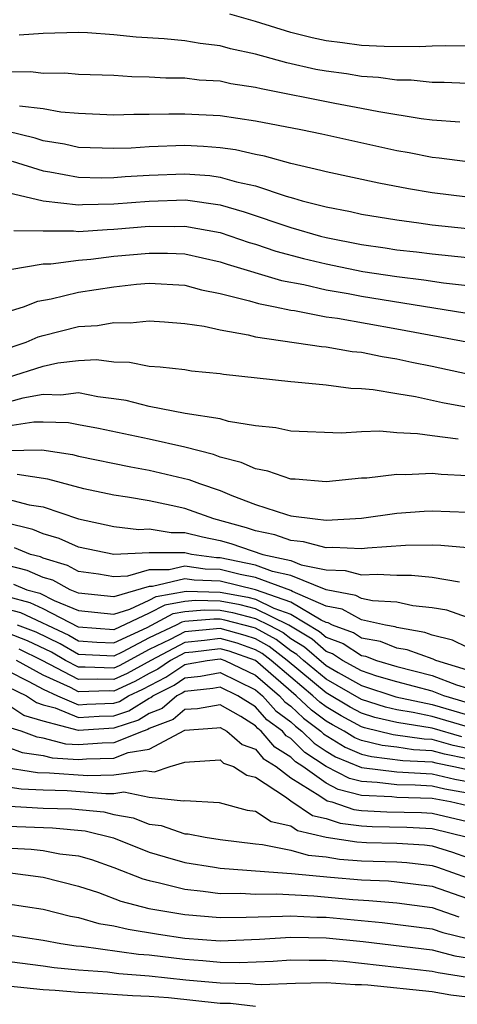
# Model space of a CAD drawing. Units: inches. Extents: x 2505000 to 2506568, y 1479000 to 1482000.
# Drawn here: x 2505268 to 2505292, y 1479624 to 1479679 of the extents above; entities that cross this region are included whole.
import ezdxf

# ---------------------------------------------------------------- set-up
doc = ezdxf.new("R2010")
doc.units = ezdxf.units.IN
doc.header["$MEASUREMENT"] = 0
doc.layers.add('LD25051479_2ft', color=220, linetype='Continuous')

msp = doc.modelspace()

# ---------------------------------------------------------------- linework, layer by layer
at = {"layer": 'LD25051479_2ft'}
for points, elevation in [([(2505304.655, 1479679.345), (2505303, 1479678.955), (2505301.457, 1479678.543), (2505301, 1479678.463), (2505299.796, 1479678.204), (2505299, 1479678.114), (2505298.041, 1479677.959), (2505297, 1479677.885), (2505295.837, 1479677.837), (2505295, 1479677.762), (2505294.258, 1479677.742), (2505291.75, 1479677.75), (2505291, 1479677.737), (2505290.295, 1479677.705), (2505288.282, 1479677.718), (2505287, 1479677.787), (2505285.935, 1479677.935), (2505285, 1479678.038), (2505284.213, 1479678.213), (2505283, 1479678.509), (2505281, 1479679.138), (2505279.548, 1479679.548)], 8954), ([(2505293, 1479675.631), (2505291.678, 1479675.678), (2505291, 1479675.685), (2505289.809, 1479675.809), (2505289, 1479675.82), (2505287.975, 1479675.975), (2505287, 1479676.027), (2505286.167, 1479676.167), (2505285, 1479676.322), (2505284.428, 1479676.428), (2505282.79, 1479676.79), (2505281, 1479677.283), (2505279.585, 1479677.585), (2505279, 1479677.759), (2505277.886, 1479677.886), (2505277, 1479678.046), (2505275.843, 1479678.157), (2505274.255, 1479678.255), (2505273, 1479678.386), (2505271.507, 1479678.493), (2505271, 1479678.508), (2505269, 1479678.465), (2505267.637, 1479678.363)], 8956), ([(2505292.566, 1479673.434), (2505291, 1479673.557), (2505290.376, 1479673.624), (2505287.98, 1479674.019), (2505287, 1479674.222), (2505285.506, 1479674.494), (2505281.321, 1479675.321), (2505281, 1479675.41), (2505279.612, 1479675.612), (2505279, 1479675.755), (2505277.824, 1479675.824), (2505277, 1479675.926), (2505275.935, 1479675.935), (2505275, 1479675.995), (2505274.004, 1479676.004), (2505273, 1479676.073), (2505271, 1479676.138), (2505270.212, 1479676.212), (2505269, 1479676.189), (2505268.287, 1479676.287), (2505267, 1479676.263)], 8958), ([(2505293, 1479671.202), (2505291.411, 1479671.411), (2505291, 1479671.442), (2505289.703, 1479671.704), (2505289, 1479671.826), (2505284.759, 1479672.759), (2505283.571, 1479673), (2505281, 1479673.5), (2505279, 1479673.793), (2505277, 1479673.896), (2505276.097, 1479673.904), (2505275, 1479673.872), (2505274.12, 1479673.88), (2505273, 1479673.837), (2505271, 1479673.924), (2505269.994, 1479674.006), (2505269, 1479674.189), (2505267.654, 1479674.347)], 8960), ([(2505293, 1479669.194), (2505291, 1479669.455), (2505289.672, 1479669.672), (2505287.985, 1479669.985), (2505285, 1479670.627), (2505284.715, 1479670.715), (2505283, 1479671.104), (2505281.524, 1479671.524), (2505281, 1479671.623), (2505279.879, 1479671.879), (2505279, 1479671.992), (2505278.069, 1479672.069), (2505277, 1479672.114), (2505275, 1479672.051), (2505273.979, 1479671.979), (2505273, 1479671.948), (2505271, 1479672.018), (2505270.19, 1479672.19), (2505269, 1479672.394), (2505268.538, 1479672.538), (2505266.924, 1479672.924)], 8962), ([(2505267.229, 1479671.229), (2505269, 1479670.684), (2505269.364, 1479670.637), (2505271, 1479670.33), (2505272.299, 1479670.299), (2505273, 1479670.312), (2505273.632, 1479670.368), (2505275, 1479670.453), (2505277, 1479670.522), (2505278.42, 1479670.42), (2505279, 1479670.339), (2505279.928, 1479670.072), (2505281, 1479669.845), (2505282.746, 1479669.253), (2505283.151, 1479669.151), (2505283.644, 1479669), (2505285, 1479668.647), (2505286.385, 1479668.385), (2505287, 1479668.24), (2505289, 1479667.912), (2505290.245, 1479667.755), (2505291, 1479667.643), (2505293, 1479667.424)], 8964), ([(2505267, 1479669.466), (2505268.999, 1479668.999), (2505271, 1479668.769), (2505271.216, 1479668.784), (2505273, 1479668.815), (2505275, 1479668.984), (2505277.041, 1479669.041), (2505279, 1479668.768), (2505280.374, 1479668.374), (2505283, 1479667.489), (2505284.688, 1479667), (2505285, 1479666.919), (2505287, 1479666.525), (2505288.34, 1479666.34), (2505289, 1479666.23), (2505290.111, 1479666.11), (2505291, 1479665.994), (2505295, 1479665.59)], 8966), ([(2505267.323, 1479667.323), (2505269, 1479667.289), (2505270.702, 1479667.298), (2505271, 1479667.264), (2505272.622, 1479667.378), (2505273, 1479667.384), (2505275, 1479667.557), (2505276.451, 1479667.549), (2505277, 1479667.566), (2505279, 1479667.201), (2505280.642, 1479666.642), (2505281, 1479666.537), (2505282.151, 1479666.151), (2505283.734, 1479665.734), (2505285, 1479665.429), (2505287.088, 1479665), (2505289, 1479664.706), (2505290.526, 1479664.526), (2505291.647, 1479664.352), (2505293, 1479664.209)], 8968), ([(2505267.107, 1479665.107), (2505269, 1479665.431), (2505269.434, 1479665.434), (2505271, 1479665.638), (2505271.691, 1479665.691), (2505273, 1479665.855), (2505275, 1479666.04), (2505276.035, 1479666.035), (2505277, 1479665.989), (2505279, 1479665.548), (2505279.407, 1479665.407), (2505282.489, 1479664.489), (2505283.741, 1479664.26), (2505285, 1479663.964), (2505286.249, 1479663.751), (2505287, 1479663.604), (2505293.439, 1479662.561)], 8970), ([(2505267.208, 1479662.792), (2505267.873, 1479663), (2505268.683, 1479663.317), (2505269.453, 1479663.453), (2505271, 1479663.828), (2505273, 1479664.139), (2505274.278, 1479664.278), (2505275, 1479664.333), (2505277, 1479664.219), (2505277.958, 1479663.958), (2505279, 1479663.75), (2505280.663, 1479663.337), (2505281.178, 1479663.178), (2505282.121, 1479663), (2505283, 1479662.809), (2505283.218, 1479662.782), (2505285, 1479662.44), (2505285.649, 1479662.351), (2505289, 1479661.757), (2505295, 1479660.634)], 8972), ([(2505266.499, 1479660.499), (2505268.022, 1479661), (2505268.706, 1479661.294), (2505269, 1479661.386), (2505271, 1479661.883), (2505272.06, 1479661.94), (2505273, 1479662.113), (2505273.907, 1479662.093), (2505275, 1479662.199), (2505275.851, 1479662.148), (2505277, 1479662.064), (2505278.095, 1479661.906), (2505279, 1479661.693), (2505280.59, 1479661.41), (2505281, 1479661.303), (2505284.749, 1479660.749), (2505285, 1479660.731), (2505286.478, 1479660.478), (2505287, 1479660.427), (2505288.183, 1479660.183), (2505289, 1479660.061), (2505289.863, 1479659.863), (2505291, 1479659.639), (2505293, 1479659.208)], 8974), ([(2505266.967, 1479659), (2505269, 1479659.648), (2505269.823, 1479659.823), (2505271, 1479659.967), (2505272.019, 1479660.019), (2505273, 1479659.89), (2505273.87, 1479659.871), (2505275, 1479659.646), (2505275.608, 1479659.608), (2505277, 1479659.45), (2505277.387, 1479659.387), (2505279, 1479659.231), (2505279.191, 1479659.191), (2505283, 1479658.768), (2505283.241, 1479658.759), (2505285, 1479658.594), (2505286.408, 1479658.408), (2505287, 1479658.388), (2505287.672, 1479658.328), (2505289, 1479658.098), (2505290.067, 1479657.933), (2505291.591, 1479657.591), (2505295, 1479656.963)], 8976), ([(2505292.487, 1479655.514), (2505291, 1479655.697), (2505290.18, 1479655.82), (2505289, 1479655.873), (2505288.041, 1479655.958), (2505287, 1479655.921), (2505285.853, 1479655.853), (2505283, 1479655.964), (2505282.159, 1479656.159), (2505281, 1479656.274), (2505279.482, 1479656.518), (2505279, 1479656.658), (2505277.029, 1479656.971), (2505275, 1479657.365), (2505273.697, 1479657.697), (2505273, 1479657.802), (2505272.092, 1479657.908), (2505271, 1479658.127), (2505269.992, 1479658.008), (2505269, 1479658.043), (2505267.837, 1479657.837), (2505266.516, 1479657.484)], 8978), ([(2505293, 1479653.437), (2505291.512, 1479653.512), (2505291, 1479653.577), (2505289.496, 1479653.496), (2505289, 1479653.519), (2505287.313, 1479653.313), (2505287, 1479653.302), (2505285, 1479653.105), (2505283.247, 1479653.247), (2505283, 1479653.254), (2505281.707, 1479653.707), (2505281, 1479653.833), (2505280.201, 1479654.201), (2505279, 1479654.506), (2505278.64, 1479654.641), (2505277, 1479655.057), (2505275, 1479655.518), (2505272.114, 1479656.114), (2505271, 1479656.334), (2505270.431, 1479656.431), (2505269, 1479656.482), (2505268.471, 1479656.471), (2505267, 1479656.243)], 8980), ([(2505266.877, 1479654.877), (2505268.919, 1479654.919), (2505270.652, 1479654.652), (2505271, 1479654.556), (2505273.949, 1479653.949), (2505275, 1479653.769), (2505277.23, 1479653.23), (2505277.847, 1479653), (2505279, 1479652.613), (2505279.672, 1479652.328), (2505281, 1479651.822), (2505282.754, 1479651.246), (2505283, 1479651.179), (2505284.393, 1479651), (2505285, 1479650.939), (2505287, 1479651.055), (2505289, 1479651.33), (2505290.554, 1479651.446), (2505291, 1479651.469), (2505293, 1479651.385)], 8982), ([(2505293, 1479649.364), (2505291.506, 1479649.506), (2505291, 1479649.524), (2505289.506, 1479649.506), (2505287.35, 1479649.35), (2505287, 1479649.311), (2505285.387, 1479649.386), (2505285, 1479649.367), (2505283.717, 1479649.717), (2505283, 1479649.778), (2505282.1, 1479650.1), (2505281, 1479650.331), (2505280.502, 1479650.502), (2505278.652, 1479651), (2505277, 1479651.589), (2505276.229, 1479651.771), (2505275, 1479652.024), (2505273.762, 1479652.238), (2505273, 1479652.345), (2505271.298, 1479652.702), (2505269.253, 1479653.253), (2505267.515, 1479653.515)], 8984), ([(2505267, 1479652.124), (2505268.194, 1479651.806), (2505269, 1479651.686), (2505271, 1479651.013), (2505273, 1479650.585), (2505274.411, 1479650.411), (2505275, 1479650.44), (2505276.243, 1479650.243), (2505277, 1479650.245), (2505278, 1479650), (2505279, 1479649.782), (2505279.612, 1479649.612), (2505281.426, 1479649), (2505283, 1479648.645), (2505283.597, 1479648.403), (2505285, 1479648.125), (2505286.092, 1479648.092), (2505287, 1479647.834), (2505287.887, 1479647.887), (2505289, 1479647.821), (2505289.829, 1479647.83), (2505291, 1479647.712), (2505292.559, 1479647.441)], 8986), ([(2505293, 1479645.438), (2505291.842, 1479645.841), (2505291, 1479645.981), (2505289.914, 1479646.085), (2505289, 1479646.291), (2505287.636, 1479646.364), (2505287, 1479646.503), (2505286.68, 1479646.68), (2505285, 1479646.987), (2505283, 1479647.798), (2505281.97, 1479648.03), (2505281, 1479648.386), (2505279, 1479648.795), (2505278.803, 1479648.803), (2505277.382, 1479649), (2505277, 1479649.085), (2505275.079, 1479649.079), (2505275, 1479649.092), (2505273, 1479648.993), (2505271, 1479649.411), (2505269.895, 1479649.895), (2505269, 1479650.169), (2505268.404, 1479650.404), (2505266.801, 1479650.801)], 8988), ([(2505293, 1479643.738), (2505292.155, 1479644.155), (2505291, 1479644.431), (2505290.583, 1479644.583), (2505289, 1479644.868), (2505288.906, 1479644.906), (2505288.375, 1479645), (2505287, 1479645.3), (2505285.905, 1479645.905), (2505285, 1479646.07), (2505283.095, 1479646.905), (2505283, 1479646.961), (2505281, 1479647.694), (2505280.134, 1479647.867), (2505279, 1479648.138), (2505278.169, 1479648.169), (2505277, 1479648.332), (2505276.129, 1479648.129), (2505275, 1479648.126), (2505273.765, 1479647.765), (2505273, 1479647.729), (2505272.125, 1479647.875), (2505271, 1479648.034), (2505270.375, 1479648.375), (2505269, 1479648.787), (2505268.85, 1479648.851), (2505268.281, 1479649), (2505267.363, 1479649.363)], 8990), ([(2505293, 1479642.446), (2505291.205, 1479643), (2505291.068, 1479643.068), (2505289.596, 1479643.595), (2505289, 1479643.703), (2505288.074, 1479644.074), (2505287, 1479644.265), (2505286.556, 1479644.555), (2505285.364, 1479645), (2505285.129, 1479645.129), (2505285, 1479645.153), (2505284.727, 1479645.273), (2505283, 1479646.288), (2505281, 1479647.002), (2505279, 1479647.48), (2505277.536, 1479647.536), (2505277, 1479647.61), (2505275.188, 1479647.188), (2505275, 1479647.188), (2505273, 1479646.591), (2505271, 1479646.8), (2505270.514, 1479647), (2505269.535, 1479647.535), (2505269, 1479647.695), (2505268.085, 1479648.085), (2505267, 1479648.371)], 8992), ([(2505267.32, 1479647.32), (2505268.07, 1479647), (2505268.802, 1479646.802), (2505269.605, 1479646.395), (2505271, 1479645.821), (2505273, 1479645.623), (2505273.892, 1479645.892), (2505275, 1479646.409), (2505275.385, 1479646.615), (2505277.081, 1479646.919), (2505279, 1479646.863), (2505280.571, 1479646.571), (2505281, 1479646.462), (2505282.044, 1479645.956), (2505283, 1479645.615), (2505284.639, 1479644.639), (2505285, 1479644.322), (2505285.963, 1479643.963), (2505287, 1479643.286), (2505287.243, 1479643.242), (2505287.847, 1479643), (2505289, 1479642.655), (2505291, 1479642.156), (2505292.375, 1479641.625), (2505293, 1479641.433)], 8994), ([(2505293, 1479640.609), (2505291.661, 1479641), (2505291, 1479641.255), (2505289, 1479641.785), (2505287.879, 1479642.121), (2505287, 1479642.416), (2505285.938, 1479643), (2505285.37, 1479643.371), (2505285, 1479643.509), (2505284.206, 1479644.206), (2505282.904, 1479645), (2505281, 1479645.922), (2505280.141, 1479646.141), (2505279, 1479646.353), (2505277.606, 1479646.394), (2505277, 1479646.341), (2505275.868, 1479646.133), (2505275, 1479645.67), (2505273, 1479644.735), (2505271, 1479644.876), (2505269, 1479645.914), (2505268.259, 1479646.259), (2505267, 1479646.599)], 8996), ([(2505267, 1479645.908), (2505267.715, 1479645.715), (2505270.435, 1479644.436), (2505271, 1479644.108), (2505272.031, 1479644.031), (2505273, 1479643.991), (2505274.87, 1479644.87), (2505276.349, 1479645.65), (2505277, 1479645.77), (2505278.131, 1479645.869), (2505279, 1479645.843), (2505279.711, 1479645.711), (2505281, 1479645.382), (2505281.789, 1479645), (2505282.573, 1479644.572), (2505283, 1479644.244), (2505283.773, 1479643.773), (2505285, 1479642.711), (2505285.684, 1479642.316), (2505287, 1479641.593), (2505288.943, 1479640.943), (2505291, 1479640.516), (2505293, 1479639.929)], 8998), ([(2505293, 1479639.248), (2505291, 1479639.84), (2505289.938, 1479640.062), (2505289, 1479640.208), (2505288.357, 1479640.357), (2505287, 1479640.785), (2505285, 1479641.938), (2505283.728, 1479643), (2505283.34, 1479643.34), (2505283, 1479643.547), (2505282.179, 1479644.179), (2505281, 1479644.822), (2505280.869, 1479644.869), (2505279.281, 1479645.281), (2505279, 1479645.333), (2505278.656, 1479645.344), (2505277, 1479645.2), (2505276.831, 1479645.168), (2505276.515, 1479645), (2505275, 1479644.277), (2505273.467, 1479643.467), (2505273, 1479643.248), (2505271, 1479643.34), (2505269.95, 1479643.949), (2505268.592, 1479644.592), (2505267.541, 1479645)], 9000), ([(2505292.686, 1479638.687), (2505291, 1479639.164), (2505289, 1479639.487), (2505287.771, 1479639.771), (2505287, 1479640.014), (2505286.359, 1479640.359), (2505285, 1479641.166), (2505282.806, 1479643), (2505281.786, 1479643.786), (2505281, 1479644.214), (2505280.42, 1479644.42), (2505279, 1479644.803), (2505277, 1479644.613), (2505276.176, 1479644.176), (2505275, 1479643.615), (2505273.295, 1479642.705), (2505273, 1479642.565), (2505271.377, 1479642.623), (2505271, 1479642.612), (2505270.261, 1479643), (2505269.463, 1479643.463), (2505268.114, 1479644.114), (2505267, 1479644.546)], 9002), ([(2505293, 1479638.03), (2505292.194, 1479638.193), (2505291, 1479638.523), (2505290.547, 1479638.547), (2505288.8, 1479638.8), (2505287.185, 1479639.186), (2505287, 1479639.244), (2505285.859, 1479639.859), (2505285, 1479640.372), (2505284.642, 1479640.642), (2505284.258, 1479641), (2505283, 1479642.046), (2505281.902, 1479643), (2505281.392, 1479643.392), (2505281, 1479643.606), (2505279.971, 1479643.971), (2505279, 1479644.233), (2505278.12, 1479644.12), (2505277, 1479644.019), (2505275.079, 1479643), (2505273.738, 1479642.262), (2505273, 1479641.914), (2505272.052, 1479641.948), (2505271, 1479641.916), (2505268.932, 1479643), (2505267.636, 1479643.636)], 9004), ([(2505293, 1479637.437), (2505291.701, 1479637.701), (2505291, 1479637.894), (2505289.948, 1479637.948), (2505289, 1479638.089), (2505288.183, 1479638.183), (2505287, 1479638.475), (2505286.629, 1479638.629), (2505286.022, 1479639), (2505285.358, 1479639.358), (2505285, 1479639.572), (2505284.186, 1479640.187), (2505283.314, 1479641), (2505281, 1479642.997), (2505279.522, 1479643.522), (2505279, 1479643.663), (2505277.466, 1479643.466), (2505277, 1479643.424), (2505276.201, 1479643), (2505275.487, 1479642.513), (2505275, 1479642.267), (2505274.181, 1479641.819), (2505273, 1479641.263), (2505272.727, 1479641.273), (2505271, 1479641.22), (2505270.536, 1479641.464), (2505269, 1479642.166), (2505267.479, 1479643)], 9006), ([(2505267, 1479642.405), (2505268.182, 1479641.818), (2505269, 1479641.369), (2505269.808, 1479641), (2505271, 1479640.499), (2505271.469, 1479640.531), (2505273, 1479640.579), (2505273.317, 1479640.683), (2505273.824, 1479641), (2505274.623, 1479641.377), (2505275.942, 1479642.058), (2505277, 1479642.78), (2505277.199, 1479642.801), (2505278.274, 1479643), (2505279, 1479643.093), (2505279.073, 1479643.073), (2505279.28, 1479643), (2505281, 1479642.172), (2505282.36, 1479641), (2505282.662, 1479640.662), (2505283, 1479640.412), (2505283.731, 1479639.731), (2505284.698, 1479639), (2505284.85, 1479638.85), (2505286.087, 1479638.087), (2505287, 1479637.707), (2505287.567, 1479637.567), (2505289.349, 1479637.349), (2505291, 1479637.265), (2505291.207, 1479637.208), (2505292.232, 1479637), (2505293, 1479636.825)], 9008), ([(2505267, 1479641.517), (2505268.041, 1479641), (2505268.614, 1479640.613), (2505269, 1479640.497), (2505269.679, 1479640.321), (2505271, 1479639.765), (2505272.154, 1479639.846), (2505273, 1479639.873), (2505273.849, 1479640.151), (2505275, 1479640.872), (2505275.093, 1479640.907), (2505275.202, 1479641), (2505276.397, 1479641.603), (2505277, 1479642.015), (2505277.893, 1479642.107), (2505279, 1479642.312), (2505281, 1479641.347), (2505281.403, 1479641), (2505282.156, 1479640.156), (2505283, 1479639.532), (2505283.275, 1479639.275), (2505283.639, 1479639), (2505284.323, 1479638.323), (2505285, 1479637.878), (2505285.545, 1479637.545), (2505287, 1479636.937), (2505289, 1479636.697), (2505291, 1479636.595), (2505292.287, 1479636.287), (2505293, 1479636.159)], 9010), ([(2505293, 1479635.494), (2505291.722, 1479635.722), (2505291, 1479635.895), (2505290.051, 1479635.949), (2505289, 1479635.971), (2505287.894, 1479636.106), (2505287, 1479636.147), (2505286.322, 1479636.322), (2505285.003, 1479637.003), (2505283.796, 1479637.796), (2505283, 1479638.584), (2505282.743, 1479638.743), (2505282.529, 1479639), (2505281.65, 1479639.65), (2505281, 1479640.378), (2505280.015, 1479641), (2505279, 1479641.49), (2505278.586, 1479641.414), (2505277, 1479641.249), (2505276.852, 1479641.148), (2505276.558, 1479641), (2505275.718, 1479640.282), (2505275, 1479640.007), (2505274.38, 1479639.62), (2505273, 1479639.166), (2505271, 1479639.032), (2505269, 1479639.559), (2505267.893, 1479639.893), (2505267, 1479640.496)], 9012), ([(2505293, 1479634.771), (2505292.037, 1479635), (2505291, 1479635.195), (2505289, 1479635.245), (2505288.721, 1479635.279), (2505287, 1479635.358), (2505285.694, 1479635.694), (2505285, 1479636.052), (2505283.678, 1479637), (2505283.269, 1479637.269), (2505283, 1479637.535), (2505282.095, 1479638.095), (2505281.338, 1479639), (2505281.144, 1479639.144), (2505281, 1479639.305), (2505280.174, 1479639.826), (2505279, 1479640.487), (2505277.731, 1479640.269), (2505277, 1479640.218), (2505276.343, 1479639.657), (2505275, 1479639.143), (2505274.912, 1479639.088), (2505274.645, 1479639), (2505273, 1479638.34), (2505272.322, 1479638.322), (2505271, 1479638.219), (2505270.266, 1479638.266), (2505269, 1479638.606), (2505268.654, 1479638.654), (2505267.745, 1479639), (2505267.173, 1479639.172)], 9014), ([(2505267, 1479638.1), (2505267.796, 1479637.796), (2505269, 1479637.632), (2505269.497, 1479637.498), (2505271, 1479637.402), (2505271.436, 1479637.436), (2505273, 1479637.476), (2505273.795, 1479637.795), (2505275, 1479637.989), (2505277, 1479639.059), (2505278.815, 1479639.185), (2505279, 1479639.217), (2505279.386, 1479639), (2505280.249, 1479638.249), (2505281, 1479637.981), (2505281.447, 1479637.447), (2505282.169, 1479637), (2505283, 1479636.364), (2505284.648, 1479635.352), (2505285.066, 1479635.066), (2505285.321, 1479635), (2505286.573, 1479634.573), (2505287, 1479634.52), (2505288.445, 1479634.445), (2505290.4, 1479634.4), (2505291, 1479634.368), (2505293, 1479633.888)], 9016), ([(2505266.524, 1479637), (2505268.671, 1479636.671), (2505269.352, 1479636.648), (2505271.515, 1479636.485), (2505273, 1479636.531), (2505274.778, 1479636.778), (2505275, 1479636.733), (2505275.299, 1479636.701), (2505276.172, 1479637), (2505277, 1479637.239), (2505277.269, 1479637.269), (2505279, 1479637.373), (2505279.199, 1479637.199), (2505279.759, 1479637), (2505280.517, 1479636.517), (2505281, 1479636.4), (2505282.714, 1479635.287), (2505283, 1479635.067), (2505284.237, 1479634.237), (2505285, 1479634.062), (2505285.792, 1479633.792), (2505287, 1479633.64), (2505287.609, 1479633.609), (2505289.569, 1479633.569), (2505291, 1479633.492), (2505293.009, 1479633)], 9018), ([(2505265.988, 1479636.013), (2505267.738, 1479635.738), (2505269, 1479635.676), (2505270.353, 1479635.647), (2505272.529, 1479635.471), (2505273, 1479635.485), (2505273.564, 1479635.563), (2505275, 1479635.273), (2505276.939, 1479635.061), (2505277, 1479635.082), (2505278.958, 1479634.958), (2505280.541, 1479634.542), (2505281, 1479634.47), (2505281.889, 1479633.889), (2505283, 1479633.644), (2505283.384, 1479633.384), (2505285.011, 1479633.011), (2505286.737, 1479632.737), (2505287.295, 1479632.705), (2505289, 1479632.666), (2505290.564, 1479632.564), (2505291, 1479632.515), (2505292.157, 1479632.157), (2505293, 1479631.864)], 9020), ([(2505266.777, 1479634.777), (2505269, 1479634.654), (2505270.615, 1479634.615), (2505272.431, 1479634.431), (2505273, 1479634.293), (2505274.093, 1479634.093), (2505275, 1479633.742), (2505275.665, 1479633.665), (2505277, 1479633.204), (2505277.193, 1479633.193), (2505278.153, 1479633), (2505279, 1479632.87), (2505281, 1479632.631), (2505281.4, 1479632.6), (2505283, 1479632.273), (2505283.988, 1479631.988), (2505285, 1479631.892), (2505285.768, 1479631.768), (2505287, 1479631.677), (2505289, 1479631.607), (2505289.57, 1479631.57), (2505291, 1479631.406), (2505291.31, 1479631.311), (2505293, 1479630.713)], 9022), ([(2505267, 1479633.635), (2505269.527, 1479633.527), (2505271.37, 1479633.369), (2505272.975, 1479632.975), (2505275, 1479632.156), (2505275.889, 1479631.889), (2505277, 1479631.58), (2505278.695, 1479631.305), (2505279, 1479631.258), (2505282.277, 1479631), (2505283.046, 1479630.954), (2505285.259, 1479630.741), (2505287, 1479630.598), (2505288.53, 1479630.53), (2505289, 1479630.488), (2505291, 1479630.232), (2505293, 1479629.531)], 9024), ([(2505266.425, 1479632.425), (2505268.319, 1479632.319), (2505269, 1479632.251), (2505269.932, 1479632.068), (2505271, 1479631.952), (2505271.734, 1479631.734), (2505273, 1479631.283), (2505274.641, 1479630.642), (2505275, 1479630.548), (2505275.571, 1479630.429), (2505277, 1479630.062), (2505278.043, 1479629.957), (2505279, 1479629.82), (2505280.166, 1479629.834), (2505281, 1479629.782), (2505282.189, 1479629.811), (2505284.304, 1479629.696), (2505286.511, 1479629.489), (2505287.43, 1479629.43), (2505289, 1479629.291), (2505291, 1479629.02), (2505292.509, 1479628.509)], 9026), ([(2505267.001, 1479631.001), (2505269, 1479630.748), (2505271, 1479630.244), (2505272.125, 1479629.875), (2505273.395, 1479629.395), (2505274.981, 1479628.981), (2505277, 1479628.628), (2505279, 1479628.456), (2505280.473, 1479628.473), (2505282.532, 1479628.532), (2505283, 1479628.564), (2505284.487, 1479628.487), (2505285, 1479628.478), (2505288.182, 1479628.182), (2505291, 1479627.827), (2505291.618, 1479627.618), (2505293, 1479627.285)], 9028), ([(2505267, 1479629.24), (2505269, 1479628.933), (2505270.542, 1479628.542), (2505271, 1479628.462), (2505272.133, 1479628.133), (2505273, 1479627.992), (2505273.796, 1479627.796), (2505275.517, 1479627.518), (2505277, 1479627.302), (2505279, 1479627.151), (2505281.239, 1479627.239), (2505283, 1479627.357), (2505285, 1479627.309), (2505287.101, 1479627.102), (2505291, 1479626.634), (2505292.296, 1479626.296), (2505293, 1479626.184)], 9030), ([(2505267, 1479627.492), (2505269, 1479627.184), (2505269.988, 1479627), (2505270.866, 1479626.866), (2505271.158, 1479626.842), (2505274.389, 1479626.389), (2505275, 1479626.343), (2505277, 1479626.099), (2505278.032, 1479626.031), (2505279, 1479625.933), (2505280.09, 1479625.91), (2505282.011, 1479625.989), (2505283, 1479626.062), (2505284.04, 1479626.041), (2505285, 1479626.056), (2505286.009, 1479625.991), (2505291, 1479625.437), (2505291.347, 1479625.347), (2505293, 1479625.085)], 9032), ([(2505293, 1479623.962), (2505292.072, 1479624.072), (2505291, 1479624.253), (2505287.366, 1479624.634), (2505287, 1479624.66), (2505286.657, 1479624.657), (2505285, 1479624.765), (2505283.263, 1479624.737), (2505281.338, 1479624.662), (2505281, 1479624.676), (2505280.708, 1479624.708), (2505279, 1479624.743), (2505277.073, 1479624.927), (2505275, 1479625.154), (2505273.283, 1479625.283), (2505272.624, 1479625.376), (2505271, 1479625.492), (2505269.621, 1479625.622), (2505269, 1479625.716), (2505265.902, 1479626.098)], 9034), ([(2505281, 1479623.438), (2505279.595, 1479623.595), (2505279, 1479623.606), (2505276.085, 1479623.915), (2505275, 1479624.002), (2505274.041, 1479624.041), (2505271.807, 1479624.193), (2505271, 1479624.22), (2505269.668, 1479624.332), (2505269, 1479624.373), (2505267, 1479624.589)], 9036)]:
    msp.add_lwpolyline(points, dxfattribs=dict(at, elevation=elevation))

doc.saveas('drawing.dxf')
